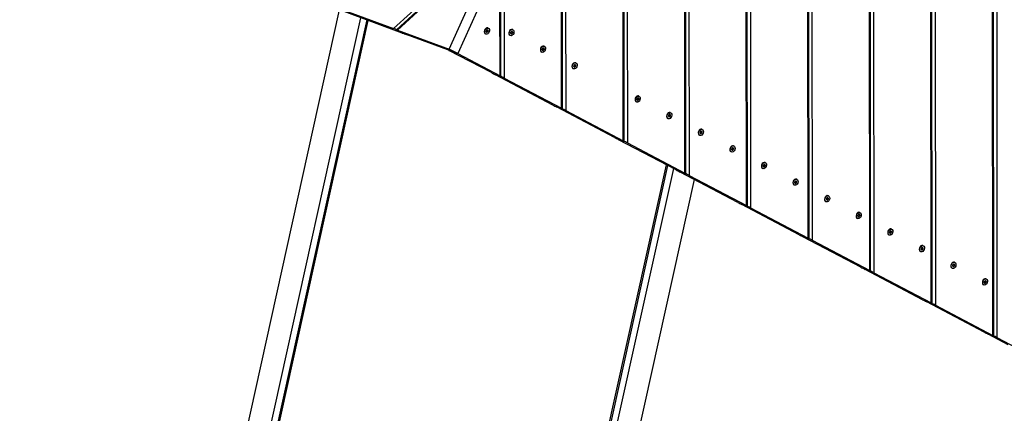
# Model space of a CAD drawing. Units: millimetres. Extents: x -15676 to 16443, y -7971 to 5917.
# Drawn here: x -9474 to -8012, y -4146 to -3561 of the extents above; entities that cross this region are included whole.
import ezdxf

# ---------------------------------------------------------------- set-up
doc = ezdxf.new("R2010")
doc.units = ezdxf.units.MM
doc.header["$LTSCALE"] = 150
doc.layers.add('SW_Toestellen', color=2, linetype='Continuous')

msp = doc.modelspace()

# ---------------------------------------------------------------- linework, layer by layer
at = {"layer": 'SW_Toestellen'}
for p, q in [((-8025.2, -1837.3), (-8023.3, -4033.4)), ((-8029.4, -4030.2), (-8031.3, -1850.8)), ((-8028, -4031.1), (-8029.9, -1847.6)), ((-8116.5, -2039.9), (-8114.8, -3985.2)), ((-8120.9, -3982), (-8122.6, -2053.4)), ((-8119.4, -3982.8), (-8121.2, -2050.3)), ((-8207.7, -2242.6), (-8206.2, -3937)), ((-8212.3, -3933.8), (-8213.8, -2256.1)), ((-8210.9, -3934.6), (-8212.4, -2253)), ((-8302.4, -3886.4), (-8303.7, -2455.7)), ((-8299, -2445.3), (-8297.7, -3888.8)), ((-8303.8, -3885.6), (-8305.1, -2458.8)), ((-8393.9, -3838.2), (-8394.9, -2658.3)), ((-8390.2, -2648), (-8389.2, -3840.6)), ((-8395.3, -3837.4), (-8396.3, -2661.5)), ((-8481.5, -2850.6), (-8480.6, -3792.4)), ((-8486.7, -3789.1), (-8487.6, -2864.1)), ((-8485.3, -3790), (-8486.2, -2861)), ((-8572.7, -3053.3), (-8572.1, -3744.2)), ((-8578.2, -3740.9), (-8578.8, -3066.8)), ((-8576.8, -3741.8), (-8577.4, -3063.7)), ((-8664, -3256), (-8663.6, -3696)), ((-8669.7, -3692.7), (-8670.1, -3269.5)), ((-8668.3, -3693.6), (-8668.7, -3266.4)), ((-8919.4, -3574.1), (-8755.3, -3423.4)), ((-8914.7, -3576), (-8758.3, -3432.4)), ((-8913.2, -3576.4), (-8761.3, -3436.9)), ((-8836.9, -3604.7), (-8761.3, -3436.9)), ((-8748.5, -3443.7), (-8824, -3611.4)), ((-8755.2, -3458.7), (-8755.1, -3647.8)), ((-8761.3, -3472.2), (-8824, -3611.4)), ((-8761.2, -3644.5), (-8761.3, -3472.2)), ((-8759.8, -3645.4), (-8759.9, -3469)), ((-9474.4, -5696.4), (-8999.6, -3546.4)), ((-9005.5, -3542.2), (-8919.4, -3574.1)), ((-8906.5, -3580.9), (-8992.7, -3549)), ((-9441.5, -5703.7), (-8967.7, -3558.2)), ((-8959.1, -3561.4), (-9345.2, -5309.6)), ((-8957.3, -3562.1), (-9343.1, -5309.1)), ((-8913.7, -3576.6), (-8906, -3580.7)), ((-8906, -3580.7), (-8913.7, -3576.6)), ((-8913.2, -3576.4), (-8836.9, -3604.7)), ((-8905.1, -3581.3), (-8905, -3581.2)), ((-8780.2, -3579.7), (-8780.8, -3579.5)), ((-8780.2, -3576.1), (-8780, -3576.2)), ((-8780, -3578.8), (-8779.4, -3579)), ((-8779.3, -3576.6), (-8779.9, -3576.3)), ((-8779.7, -3576.9), (-8779, -3577.2)), ((-8779.1, -3578.3), (-8779.7, -3578)), ((-8778.8, -3573.6), (-8779.2, -3573.4)), ((-8743.8, -3582), (-8744.5, -3581.7)), ((-8743.9, -3578.4), (-8743.7, -3578.4)), ((-8743.7, -3581), (-8743.1, -3581.3)), ((-8743, -3578.8), (-8743.6, -3578.6)), ((-8742.7, -3580.5), (-8743.4, -3580.3)), ((-8743.3, -3579.2), (-8742.7, -3579.4)), ((-8742.4, -3575.8), (-8742.9, -3575.6)), ((-8824, -3611.4), (-8900.4, -3583.1)), ((-8782.1, -3582.5), (-8782.5, -3582.3)), ((-8745.7, -3584.7), (-8746.2, -3584.5)), ((-8837, -3606.6), (-8824, -3611.4)), ((-8774.1, -3639.7), (-8837, -3606.6)), ((-8824, -3611.4), (-8836.9, -3604.7)), ((-8698.8, -3609.4), (-8699.3, -3609.2)), ((-8697, -3606.7), (-8697.6, -3606.4)), ((-8697, -3603.1), (-8696.8, -3603.1)), ((-8696.8, -3605.7), (-8696.2, -3606)), ((-8696.1, -3603.5), (-8696.7, -3603.3)), ((-8696.5, -3603.9), (-8695.8, -3604.1)), ((-8695.8, -3605.2), (-8696.5, -3605)), ((-8695.5, -3600.5), (-8696, -3600.3)), ((-8824, -3611.4), (-8761.2, -3644.5)), ((-8648.7, -3625.2), (-8649.2, -3625)), ((-8652, -3634.1), (-8652.5, -3633.9)), ((-8650.1, -3631.4), (-8650.7, -3631.1)), ((-8650.1, -3627.8), (-8649.9, -3627.8)), ((-8649.2, -3628.2), (-8649.9, -3628)), ((-8649.9, -3630.4), (-8649.3, -3630.7)), ((-8649.6, -3628.6), (-8648.9, -3628.8)), ((-8649, -3629.9), (-8649.6, -3629.7)), ((-8769.4, -3642.1), (-8769.4, -3641.9)), ((-8768.5, -3642.3), (-8760.7, -3645.2)), ((-8760.7, -3645.2), (-8768.5, -3642.3)), ((-8682.6, -3687.9), (-8768, -3643)), ((-8755.1, -3647.8), (-8669.7, -3692.7)), ((-8558.2, -3683.5), (-8558.7, -3683.4)), ((-8556.3, -3680.8), (-8557, -3680.5)), ((-8556.3, -3677.2), (-8556.2, -3677.2)), ((-8556.2, -3679.8), (-8555.5, -3680.1)), ((-8555.4, -3677.6), (-8556.1, -3677.4)), ((-8555.2, -3679.3), (-8555.9, -3679.1)), ((-8555.8, -3678), (-8555.2, -3678.2)), ((-8554.9, -3674.6), (-8555.4, -3674.4)), ((-8678, -3690.3), (-8678, -3690.1)), ((-8677, -3690.5), (-8669.2, -3693.4)), ((-8669.2, -3693.4), (-8677, -3690.5)), ((-8591.2, -3736.1), (-8676.5, -3691.2)), ((-8663.6, -3696), (-8578.2, -3740.9)), ((-8511.3, -3708.2), (-8511.8, -3708.1)), ((-8509.4, -3705.5), (-8510.1, -3705.3)), ((-8509.5, -3701.9), (-8509.3, -3702)), ((-8509.3, -3704.5), (-8508.7, -3704.8)), ((-8508.6, -3702.3), (-8509.2, -3702.1)), ((-8508.3, -3704.1), (-8509, -3703.8)), ((-8508.9, -3702.7), (-8508.3, -3702.9)), ((-8508, -3699.3), (-8508.5, -3699.2)), ((-8462.6, -3726.6), (-8462.4, -3726.7)), ((-8461.7, -3727), (-8462.3, -3726.8)), ((-8462.1, -3727.4), (-8461.4, -3727.6)), ((-8461.1, -3724), (-8461.6, -3723.9)), ((-8586.5, -3738.5), (-8586.5, -3738.3)), ((-8585.5, -3738.7), (-8577.8, -3741.6)), ((-8577.8, -3741.6), (-8585.5, -3738.7)), ((-8499.7, -3784.4), (-8585.1, -3739.4)), ((-8464.4, -3732.9), (-8464.9, -3732.8)), ((-8462.6, -3730.2), (-8463.2, -3730)), ((-8462.4, -3729.2), (-8461.8, -3729.5)), ((-8461.4, -3728.8), (-8462.1, -3728.5)), ((-8572.1, -3744.2), (-8486.7, -3789.1)), ((-8415.7, -3754.9), (-8416.3, -3754.7)), ((-8415.7, -3751.3), (-8415.5, -3751.4)), ((-8414.8, -3751.8), (-8415.5, -3751.5)), ((-8415.5, -3753.9), (-8414.9, -3754.2)), ((-8415.2, -3752.1), (-8414.5, -3752.4)), ((-8414.6, -3753.5), (-8415.2, -3753.2)), ((-8414.3, -3748.7), (-8414.8, -3748.6)), ((-8417.6, -3757.7), (-8418, -3757.5)), ((-8503.8, -3782.2), (-8952.1, -5811.8)), ((-8875.2, -5412.4), (-8514, -3776.8)), ((-8873.5, -5413.8), (-8512.2, -3777.8)), ((-8495, -3786.7), (-8495, -3786.5)), ((-8370.7, -3782.4), (-8371.2, -3782.2)), ((-8368.8, -3779.6), (-8369.4, -3779.4)), ((-8368.8, -3776), (-8368.7, -3776.1)), ((-8368.7, -3778.6), (-8368, -3778.9)), ((-8367.9, -3776.5), (-8368.6, -3776.2)), ((-8368.3, -3776.8), (-8367.6, -3777.1)), ((-8367.7, -3778.2), (-8368.3, -3777.9)), ((-8367.4, -3773.4), (-8367.9, -3773.3)), ((-8472.9, -3798.5), (-8919.2, -5819.1)), ((-8494.1, -3786.9), (-8486.3, -3789.8)), ((-8486.3, -3789.8), (-8494.1, -3786.9)), ((-8408.2, -3832.6), (-8493.6, -3787.6)), ((-8480.6, -3792.4), (-8395.3, -3837.4)), ((-8321.9, -3800.7), (-8321.8, -3800.8)), ((-8321, -3801.2), (-8321.7, -3800.9)), ((-8320.5, -3798.2), (-8321, -3798)), ((-8323.8, -3807.1), (-8324.3, -3806.9)), ((-8321.9, -3804.3), (-8322.6, -3804.1)), ((-8321.8, -3803.4), (-8321.1, -3803.6)), ((-8320.8, -3802.9), (-8321.5, -3802.6)), ((-8321.4, -3801.5), (-8320.8, -3801.8)), ((-8275, -3829), (-8275.7, -3828.8)), ((-8275.1, -3825.4), (-8274.9, -3825.5)), ((-8274.9, -3828.1), (-8274.2, -3828.3)), ((-8274.2, -3825.9), (-8274.8, -3825.6)), ((-8273.9, -3827.6), (-8274.6, -3827.3)), ((-8274.5, -3826.2), (-8273.9, -3826.5)), ((-8273.6, -3822.9), (-8274.1, -3822.7)), ((-8403.5, -3834.9), (-8403.5, -3834.7)), ((-8402.6, -3835.1), (-8394.8, -3838)), ((-8394.8, -3838), (-8402.6, -3835.1)), ((-8316.8, -3880.8), (-8402.1, -3835.8)), ((-8389.2, -3840.6), (-8303.8, -3885.6)), ((-8276.9, -3831.8), (-8277.4, -3831.6)), ((-8230, -3856.5), (-8230.5, -3856.3)), ((-8228.2, -3853.7), (-8228.8, -3853.5)), ((-8228.2, -3850.1), (-8228, -3850.2)), ((-8228, -3852.8), (-8227.4, -3853)), ((-8227.3, -3850.6), (-8227.9, -3850.3)), ((-8227.7, -3850.9), (-8227, -3851.2)), ((-8227, -3852.3), (-8227.7, -3852)), ((-8226.7, -3847.6), (-8227.2, -3847.4)), ((-8179.9, -3872.3), (-8180.3, -3872.1)), ((-8312.1, -3883.1), (-8312.1, -3882.9)), ((-8311.1, -3883.3), (-8303.3, -3886.2)), ((-8303.3, -3886.2), (-8311.1, -3883.3)), ((-8225.3, -3929), (-8310.7, -3884)), ((-8297.7, -3888.8), (-8212.3, -3933.8)), ((-8183.2, -3881.2), (-8183.6, -3881)), ((-8181.3, -3878.4), (-8181.9, -3878.2)), ((-8181.3, -3874.8), (-8181.1, -3874.9)), ((-8180.4, -3875.3), (-8181.1, -3875)), ((-8181.1, -3877.5), (-8180.5, -3877.7)), ((-8180.8, -3875.6), (-8180.1, -3875.9)), ((-8180.2, -3877), (-8180.8, -3876.7)), ((-8134.4, -3903.1), (-8135, -3902.9)), ((-8134.4, -3899.5), (-8134.3, -3899.6)), ((-8134.3, -3902.2), (-8133.6, -3902.4)), ((-8133.5, -3900), (-8134.2, -3899.7)), ((-8133.9, -3900.3), (-8133.2, -3900.6)), ((-8133.3, -3901.7), (-8133.9, -3901.4)), ((-8133, -3897), (-8133.5, -3896.8)), ((-8136.3, -3905.9), (-8136.8, -3905.7)), ((-8220.6, -3931.3), (-8220.6, -3931.2)), ((-8219.6, -3931.5), (-8211.9, -3934.4)), ((-8211.9, -3934.4), (-8219.6, -3931.5)), ((-8133.8, -3977.2), (-8219.2, -3932.2)), ((-8089.4, -3930.6), (-8089.9, -3930.4)), ((-8087.5, -3927.8), (-8088.2, -3927.6)), ((-8087.5, -3924.2), (-8087.4, -3924.3)), ((-8087.4, -3926.9), (-8086.7, -3927.1)), ((-8086.6, -3924.7), (-8087.3, -3924.4)), ((-8087, -3925), (-8086.4, -3925.3)), ((-8086.4, -3926.4), (-8087, -3926.1)), ((-8086.1, -3921.7), (-8086.6, -3921.5)), ((-8206.2, -3937), (-8120.9, -3982)), ((-8039.2, -3946.4), (-8039.7, -3946.2)), ((-8042.5, -3955.3), (-8043, -3955.1)), ((-8040.6, -3952.5), (-8041.3, -3952.3)), ((-8040.7, -3948.9), (-8040.5, -3949)), ((-8040.5, -3951.6), (-8039.8, -3951.8)), ((-8039.8, -3949.4), (-8040.4, -3949.1)), ((-8039.5, -3951.1), (-8040.2, -3950.9)), ((-8040.1, -3949.7), (-8039.5, -3950)), ((-8129.1, -3979.5), (-8129.1, -3979.4)), ((-8128.2, -3979.7), (-8120.4, -3982.6)), ((-8120.4, -3982.6), (-8128.2, -3979.7)), ((-8042.3, -4025.4), (-8127.7, -3980.4)), ((-8114.8, -3985.2), (-8029.4, -4030.2)), ((-8037.6, -4027.7), (-8037.6, -4027.6)), ((-8036.7, -4027.9), (-8028.9, -4030.8)), ((-8028.9, -4030.8), (-8036.7, -4027.9)), ((-8006.5, -4044.3), (-8036.2, -4028.6)), ((-8023.3, -4033.4), (-7993.5, -4049.1))]:
    msp.add_line(p, q, dxfattribs=at)
for centre, major_axis, ratio, start_param, end_param in [((-8916.8, -3575.5), (4.01, -1.75), 0.06479, 0.724055, 2.294851), ((-8910.7, -3577.7), (-4.01, 1.75), 0.06479, 5.436444, 7.00724), ((-8909.1, -3579.5), (4.01, -1.75), 0.06479, 5.436444, 7.00724), ((-8902.9, -3581.8), (-4.01, 1.75), 0.06479, 0.724055, 2.294851), ((-8780.9, -3577.8), (-1.65, -4.45), 0.722972, 3.141593, 6.283185), ((-8781.2, -3577.6), (-0.247, -0.668), 0.722972, 4.023609, 5.212152), ((-8788, -3579.6), (2.85, 7.69), 0.722972, 5.070806, 5.212152), ((-8781.3, -3578.8), (-0.247, -0.668), 0.722972, 5.070806, 6.25935), ((-8784.5, -3587.1), (2.85, 7.69), 0.722972, 6.118004, 6.25935), ((-8783.9, -3570.5), (2.85, 7.69), 0.722972, 4.023609, 4.164955), ((-8781.1, -3579), (0.247, 0.668), 0.722972, 3.616125, 4.164955), ((-8777.5, -3585.2), (2.85, 7.69), 0.722972, 0.882016, 1.023362), ((-8780.4, -3579.2), (-0.247, -0.668), 0.722972, 6.118004, 7.306548), ((-8780.4, -3576.8), (0.247, 0.668), 0.722972, 6.118004, 7.306548), ((-8777, -3568.7), (-2.85, -7.69), 0.722972, 6.181147, 6.25935), ((-8776.9, -3585.5), (-2.85, -7.69), 0.722972, 4.023609, 4.164955), ((-8776.3, -3568.9), (-2.85, -7.69), 0.722972, 6.118004, 6.25935), ((-8780.2, -3578.2), (0.247, 0.668), 0.722972, 4.023609, 5.212152), ((-8780.2, -3577), (0.247, 0.668), 0.722972, 5.070806, 6.25935), ((-8773.5, -3576.2), (2.85, 7.69), 0.722972, 1.929214, 2.07056), ((-8779.6, -3578.4), (0.247, 0.668), 0.722972, 4.023609, 5.212152), ((-8779.6, -3577.2), (0.247, 0.668), 0.722972, 5.070806, 6.25935), ((-8772.8, -3576.4), (-2.85, -7.69), 0.722972, 5.070806, 5.212152), ((-8744.6, -3580.1), (-1.65, -4.45), 0.722972, 3.141593, 6.283185), ((-8751.7, -3581.9), (2.85, 7.69), 0.722972, 5.070806, 5.212152), ((-8744.9, -3581), (-0.247, -0.668), 0.722972, 5.070806, 6.25935), ((-8744.9, -3579.8), (-0.247, -0.668), 0.722972, 4.023609, 5.212152), ((-8748.2, -3589.3), (2.85, 7.69), 0.722972, 6.118004, 6.25935), ((-8747.6, -3572.8), (2.85, 7.69), 0.722972, 4.023609, 4.164955), ((-8744.8, -3581.2), (0.247, 0.668), 0.722972, 3.616125, 4.164955), ((-8741.2, -3587.5), (2.85, 7.69), 0.722972, 0.882016, 1.023362), ((-8744, -3579.1), (0.247, 0.668), 0.722972, 6.118004, 7.306548), ((-8740.6, -3570.9), (-2.85, -7.69), 0.722972, 6.181147, 6.25935), ((-8740.6, -3587.7), (-2.85, -7.69), 0.722972, 4.023609, 4.164955), ((-8740, -3571.2), (-2.85, -7.69), 0.722972, 6.118004, 6.25935), ((-8743.9, -3580.5), (0.247, 0.668), 0.722972, 4.023609, 5.212152), ((-8743.9, -3579.2), (0.247, 0.668), 0.722972, 5.070806, 6.25935), ((-8737.1, -3578.4), (2.85, 7.69), 0.722972, 1.929214, 2.07056), ((-8743.3, -3580.7), (0.247, 0.668), 0.722972, 4.023609, 5.212152), ((-8743.2, -3579.5), (0.247, 0.668), 0.722972, 5.070806, 6.25935), ((-8736.5, -3578.7), (-2.85, -7.69), 0.722972, 5.070806, 5.212152), ((-8744.1, -3581.5), (-0.247, -0.668), 0.722972, 6.118004, 7.306548), ((-8697.7, -3604.8), (-1.65, -4.45), 0.722972, 3.141593, 6.283185), ((-8698, -3604.5), (-0.247, -0.668), 0.722972, 4.023609, 5.212152), ((-8704.8, -3606.6), (2.85, 7.69), 0.722972, 5.070806, 5.212152), ((-8698, -3605.7), (-0.247, -0.668), 0.722972, 5.070806, 6.25935), ((-8701.3, -3614.1), (2.85, 7.69), 0.722972, 6.118004, 6.25935), ((-8700.7, -3597.5), (2.85, 7.69), 0.722972, 4.023609, 4.164955), ((-8697.9, -3605.9), (0.247, 0.668), 0.722972, 3.616125, 4.164955), ((-8694.3, -3612.2), (2.85, 7.69), 0.722972, 0.882016, 1.023362), ((-8697.2, -3606.2), (-0.247, -0.668), 0.722972, 6.118004, 7.306548), ((-8697.2, -3603.8), (0.247, 0.668), 0.722972, 6.118004, 7.306548), ((-8693.8, -3595.6), (-2.85, -7.69), 0.722972, 6.181147, 6.25935), ((-8693.7, -3612.4), (-2.85, -7.69), 0.722972, 4.023609, 4.164955), ((-8693.1, -3595.9), (-2.85, -7.69), 0.722972, 6.118004, 6.25935), ((-8697, -3605.2), (0.247, 0.668), 0.722972, 4.023609, 5.212152), ((-8697, -3604), (0.247, 0.668), 0.722972, 5.070806, 6.25935), ((-8690.2, -3603.1), (2.85, 7.69), 0.722972, 1.929214, 2.07056), ((-8696.4, -3605.4), (0.247, 0.668), 0.722972, 4.023609, 5.212152), ((-8696.3, -3604.2), (0.247, 0.668), 0.722972, 5.070806, 6.25935), ((-8689.6, -3603.4), (-2.85, -7.69), 0.722972, 5.070806, 5.212152), ((-8650.8, -3629.5), (-1.65, -4.45), 0.722972, 3.141593, 6.283185), ((-8771.5, -3640.7), (-4, 1.85), 0.063704, 0.895854, 2.466651), ((-8651.1, -3629.2), (-0.247, -0.668), 0.722972, 4.023609, 5.212152), ((-8657.9, -3631.3), (2.85, 7.69), 0.722972, 5.070806, 5.212152), ((-8651.2, -3630.5), (-0.247, -0.668), 0.722972, 5.070806, 6.25935), ((-8654.4, -3638.8), (2.85, 7.69), 0.722972, 6.118004, 6.25935), ((-8653.8, -3622.2), (2.85, 7.69), 0.722972, 4.023609, 4.164955), ((-8651, -3630.6), (0.247, 0.668), 0.722972, 3.616125, 4.164955), ((-8647.5, -3636.9), (2.85, 7.69), 0.722972, 0.882016, 1.023362), ((-8650.4, -3630.9), (-0.247, -0.668), 0.722972, 6.118004, 7.306548), ((-8650.3, -3628.5), (0.247, 0.668), 0.722972, 6.118004, 7.306548), ((-8646.9, -3620.4), (-2.85, -7.69), 0.722972, 6.181147, 6.25935), ((-8646.8, -3637.1), (-2.85, -7.69), 0.722972, 4.023609, 4.164955), ((-8646.2, -3620.6), (-2.85, -7.69), 0.722972, 6.118004, 6.25935), ((-8650.1, -3628.7), (0.247, 0.668), 0.722972, 5.070806, 6.25935), ((-8650.2, -3629.9), (0.247, 0.668), 0.722972, 4.023609, 5.212152), ((-8643.4, -3627.8), (2.85, 7.69), 0.722972, 1.929214, 2.07056), ((-8649.5, -3630.1), (0.247, 0.668), 0.722972, 4.023609, 5.212152), ((-8649.5, -3628.9), (0.247, 0.668), 0.722972, 5.070806, 6.25935), ((-8642.7, -3628.1), (-2.85, -7.69), 0.722972, 5.070806, 5.212152), ((-8765.4, -3643.9), (4, -1.85), 0.063704, 2.466651, 4.037447), ((-8763.8, -3643.6), (-4, 1.85), 0.063704, 2.466651, 4.037447), ((-8757.7, -3646.8), (4, -1.85), 0.063704, 0.895854, 2.466651), ((-8557, -3678.9), (-1.65, -4.45), 0.722972, 3.141593, 6.283185), ((-8557.4, -3679.9), (-0.247, -0.668), 0.722972, 5.070806, 6.25935), ((-8557.4, -3678.7), (-0.247, -0.668), 0.722972, 4.023609, 5.212152), ((-8564.2, -3680.7), (2.85, 7.69), 0.722972, 5.070806, 5.212152), ((-8560.6, -3688.2), (2.85, 7.69), 0.722972, 6.118004, 6.25935), ((-8560.1, -3671.6), (2.85, 7.69), 0.722972, 4.023609, 4.164955), ((-8557.2, -3680), (0.247, 0.668), 0.722972, 3.616125, 4.164955), ((-8553.7, -3686.3), (2.85, 7.69), 0.722972, 0.882016, 1.023362), ((-8556.6, -3680.3), (-0.247, -0.668), 0.722972, 6.118004, 7.306548), ((-8556.5, -3677.9), (0.247, 0.668), 0.722972, 6.118004, 7.306548), ((-8553.1, -3669.8), (-2.85, -7.69), 0.722972, 6.181147, 6.25935), ((-8553, -3686.6), (-2.85, -7.69), 0.722972, 4.023609, 4.164955), ((-8552.5, -3670), (-2.85, -7.69), 0.722972, 6.118004, 6.25935), ((-8556.4, -3679.3), (0.247, 0.668), 0.722972, 4.023609, 5.212152), ((-8556.4, -3678.1), (0.247, 0.668), 0.722972, 5.070806, 6.25935), ((-8549.6, -3677.2), (2.85, 7.69), 0.722972, 1.929214, 2.07056), ((-8555.7, -3679.5), (0.247, 0.668), 0.722972, 4.023609, 5.212152), ((-8555.7, -3678.3), (0.247, 0.668), 0.722972, 5.070806, 6.25935), ((-8549, -3677.5), (-2.85, -7.69), 0.722972, 5.070806, 5.212152), ((-8680.1, -3688.9), (-4, 1.85), 0.063704, 0.895854, 2.466651), ((-8674, -3692.1), (4, -1.85), 0.063704, 2.466651, 4.037447), ((-8672.3, -3691.8), (-4, 1.85), 0.063704, 2.466651, 4.037447), ((-8666.2, -3695), (4, -1.85), 0.063704, 0.895854, 2.466651), ((-8510.2, -3703.6), (-1.65, -4.45), 0.722972, 3.141593, 6.283185), ((-8517.3, -3705.4), (2.85, 7.69), 0.722972, 5.070806, 5.212152), ((-8510.5, -3704.6), (-0.247, -0.668), 0.722972, 5.070806, 6.25935), ((-8510.5, -3703.4), (-0.247, -0.668), 0.722972, 4.023609, 5.212152), ((-8513.8, -3712.9), (2.85, 7.69), 0.722972, 6.118004, 6.25935), ((-8513.2, -3696.3), (2.85, 7.69), 0.722972, 4.023609, 4.164955), ((-8510.4, -3704.8), (0.247, 0.668), 0.722972, 3.616125, 4.164955), ((-8506.8, -3711), (2.85, 7.69), 0.722972, 0.882016, 1.023362), ((-8509.7, -3705), (-0.247, -0.668), 0.722972, 6.118004, 7.306548), ((-8509.6, -3702.6), (0.247, 0.668), 0.722972, 6.118004, 7.306548), ((-8506.2, -3694.5), (-2.85, -7.69), 0.722972, 6.181147, 6.25935), ((-8506.2, -3711.3), (-2.85, -7.69), 0.722972, 4.023609, 4.164955), ((-8505.6, -3694.7), (-2.85, -7.69), 0.722972, 6.118004, 6.25935), ((-8509.5, -3704), (0.247, 0.668), 0.722972, 4.023609, 5.212152), ((-8509.5, -3702.8), (0.247, 0.668), 0.722972, 5.070806, 6.25935), ((-8502.7, -3701.9), (2.85, 7.69), 0.722972, 1.929214, 2.07056), ((-8508.9, -3704.2), (0.247, 0.668), 0.722972, 4.023609, 5.212152), ((-8508.8, -3703), (0.247, 0.668), 0.722972, 5.070806, 6.25935), ((-8502.1, -3702.2), (-2.85, -7.69), 0.722972, 5.070806, 5.212152), ((-8463.3, -3728.3), (-1.65, -4.45), 0.722972, 3.141593, 6.283185), ((-8463.6, -3728.1), (-0.247, -0.668), 0.722972, 4.023609, 5.212152), ((-8466.3, -3721), (2.85, 7.69), 0.722972, 4.023609, 4.164955), ((-8462.8, -3727.3), (0.247, 0.668), 0.722972, 6.118004, 7.306548), ((-8459.4, -3719.2), (-2.85, -7.69), 0.722972, 6.181147, 6.25935), ((-8458.7, -3719.4), (-2.85, -7.69), 0.722972, 6.118004, 6.25935), ((-8462.6, -3727.5), (0.247, 0.668), 0.722972, 5.070806, 6.25935), ((-8455.8, -3726.6), (2.85, 7.69), 0.722972, 1.929214, 2.07056), ((-8461.9, -3727.7), (0.247, 0.668), 0.722972, 5.070806, 6.25935), ((-8455.2, -3726.9), (-2.85, -7.69), 0.722972, 5.070806, 5.212152), ((-8588.6, -3737.1), (-4, 1.85), 0.063704, 0.895854, 2.466651), ((-8582.5, -3740.3), (4, -1.85), 0.063704, 2.466651, 4.037447), ((-8580.8, -3740), (-4, 1.85), 0.063704, 2.466651, 4.037447), ((-8574.7, -3743.2), (4, -1.85), 0.063704, 0.895854, 2.466651), ((-8470.4, -3730.1), (2.85, 7.69), 0.722972, 5.070806, 5.212152), ((-8463.6, -3729.3), (-0.247, -0.668), 0.722972, 5.070806, 6.25935), ((-8466.9, -3737.6), (2.85, 7.69), 0.722972, 6.118004, 6.25935), ((-8463.5, -3729.5), (0.247, 0.668), 0.722972, 3.616125, 4.164955), ((-8459.9, -3735.7), (2.85, 7.69), 0.722972, 0.882016, 1.023362), ((-8462.8, -3729.7), (-0.247, -0.668), 0.722972, 6.118004, 7.306548), ((-8459.3, -3736), (-2.85, -7.69), 0.722972, 4.023609, 4.164955), ((-8462.6, -3728.7), (0.247, 0.668), 0.722972, 4.023609, 5.212152), ((-8462, -3728.9), (0.247, 0.668), 0.722972, 4.023609, 5.212152), ((-8416.4, -3753), (-1.65, -4.45), 0.722972, 3.141593, 6.283185), ((-8416.7, -3752.8), (-0.247, -0.668), 0.722972, 4.023609, 5.212152), ((-8423.5, -3754.8), (2.85, 7.69), 0.722972, 5.070806, 5.212152), ((-8416.8, -3754), (-0.247, -0.668), 0.722972, 5.070806, 6.25935), ((-8420, -3762.3), (2.85, 7.69), 0.722972, 6.118004, 6.25935), ((-8419.4, -3745.7), (2.85, 7.69), 0.722972, 4.023609, 4.164955), ((-8416.6, -3754.2), (0.247, 0.668), 0.722972, 3.616125, 4.164955), ((-8413.1, -3760.4), (2.85, 7.69), 0.722972, 0.882016, 1.023362), ((-8416, -3754.4), (-0.247, -0.668), 0.722972, 6.118004, 7.306548), ((-8415.9, -3752), (0.247, 0.668), 0.722972, 6.118004, 7.306548), ((-8412.5, -3743.9), (-2.85, -7.69), 0.722972, 6.181147, 6.25935), ((-8412.4, -3760.7), (-2.85, -7.69), 0.722972, 4.023609, 4.164955), ((-8411.8, -3744.1), (-2.85, -7.69), 0.722972, 6.118004, 6.25935), ((-8415.7, -3752.2), (0.247, 0.668), 0.722972, 5.070806, 6.25935), ((-8415.8, -3753.4), (0.247, 0.668), 0.722972, 4.023609, 5.212152), ((-8409, -3751.3), (2.85, 7.69), 0.722972, 1.929214, 2.07056), ((-8415.1, -3753.6), (0.247, 0.668), 0.722972, 4.023609, 5.212152), ((-8415.1, -3752.4), (0.247, 0.668), 0.722972, 5.070806, 6.25935), ((-8408.3, -3751.6), (-2.85, -7.69), 0.722972, 5.070806, 5.212152), ((-8497.1, -3785.3), (-4, 1.85), 0.063704, 0.895854, 2.466651), ((-8491, -3788.5), (4, -1.85), 0.063704, 2.466651, 4.037447), ((-8369.5, -3777.7), (-1.65, -4.45), 0.722972, 3.141593, 6.283185), ((-8369.8, -3777.5), (-0.247, -0.668), 0.722972, 4.023609, 5.212152), ((-8376.6, -3779.5), (2.85, 7.69), 0.722972, 5.070806, 5.212152), ((-8369.9, -3778.7), (-0.247, -0.668), 0.722972, 5.070806, 6.25935), ((-8372.5, -3770.4), (2.85, 7.69), 0.722972, 4.023609, 4.164955), ((-8373.1, -3787), (2.85, 7.69), 0.722972, 6.118004, 6.25935), ((-8369.7, -3778.9), (0.247, 0.668), 0.722972, 3.616125, 4.164955), ((-8366.2, -3785.1), (2.85, 7.69), 0.722972, 0.882016, 1.023362), ((-8369.1, -3779.1), (-0.247, -0.668), 0.722972, 6.118004, 7.306548), ((-8369, -3776.7), (0.247, 0.668), 0.722972, 6.118004, 7.306548), ((-8365.6, -3768.6), (-2.85, -7.69), 0.722972, 6.181147, 6.25935), ((-8365.5, -3785.4), (-2.85, -7.69), 0.722972, 4.023609, 4.164955), ((-8364.9, -3768.8), (-2.85, -7.69), 0.722972, 6.118004, 6.25935), ((-8368.9, -3778.1), (0.247, 0.668), 0.722972, 4.023609, 5.212152), ((-8368.8, -3776.9), (0.247, 0.668), 0.722972, 5.070806, 6.25935), ((-8362.1, -3776), (2.85, 7.69), 0.722972, 1.929214, 2.07056), ((-8368.2, -3778.3), (0.247, 0.668), 0.722972, 4.023609, 5.212152), ((-8368.2, -3777.1), (0.247, 0.668), 0.722972, 5.070806, 6.25935), ((-8361.4, -3776.3), (-2.85, -7.69), 0.722972, 5.070806, 5.212152), ((-8489.3, -3788.2), (-4, 1.85), 0.063704, 2.466651, 4.037447), ((-8483.2, -3791.4), (4, -1.85), 0.063704, 0.895854, 2.466651), ((-8322.6, -3802.4), (-1.65, -4.45), 0.722972, 3.141593, 6.283185), ((-8325.7, -3795.1), (2.85, 7.69), 0.722972, 4.023609, 4.164955), ((-8322.1, -3801.4), (0.247, 0.668), 0.722972, 6.118004, 7.306548), ((-8318.7, -3793.3), (-2.85, -7.69), 0.722972, 6.181147, 6.25935), ((-8318.1, -3793.5), (-2.85, -7.69), 0.722972, 6.118004, 6.25935), ((-8322, -3801.6), (0.247, 0.668), 0.722972, 5.070806, 6.25935), ((-8321.3, -3801.8), (0.247, 0.668), 0.722972, 5.070806, 6.25935), ((-8323, -3803.4), (-0.247, -0.668), 0.722972, 5.070806, 6.25935), ((-8323, -3802.2), (-0.247, -0.668), 0.722972, 4.023609, 5.212152), ((-8329.7, -3804.2), (2.85, 7.69), 0.722972, 5.070806, 5.212152), ((-8326.2, -3811.7), (2.85, 7.69), 0.722972, 6.118004, 6.25935), ((-8322.8, -3803.6), (0.247, 0.668), 0.722972, 3.616125, 4.164955), ((-8319.3, -3809.8), (2.85, 7.69), 0.722972, 0.882016, 1.023362), ((-8322.2, -3803.8), (-0.247, -0.668), 0.722972, 6.118004, 7.306548), ((-8318.6, -3810.1), (-2.85, -7.69), 0.722972, 4.023609, 4.164955), ((-8322, -3802.8), (0.247, 0.668), 0.722972, 4.023609, 5.212152), ((-8315.2, -3800.7), (2.85, 7.69), 0.722972, 1.929214, 2.07056), ((-8321.3, -3803), (0.247, 0.668), 0.722972, 4.023609, 5.212152), ((-8314.6, -3801), (-2.85, -7.69), 0.722972, 5.070806, 5.212152), ((-8275.8, -3827.1), (-1.65, -4.45), 0.722972, 3.141593, 6.283185), ((-8282.9, -3828.9), (2.85, 7.69), 0.722972, 5.070806, 5.212152), ((-8276.1, -3828.1), (-0.247, -0.668), 0.722972, 5.070806, 6.25935), ((-8276.1, -3826.9), (-0.247, -0.668), 0.722972, 4.023609, 5.212152), ((-8279.4, -3836.4), (2.85, 7.69), 0.722972, 6.118004, 6.25935), ((-8278.8, -3819.8), (2.85, 7.69), 0.722972, 4.023609, 4.164955), ((-8276, -3828.3), (0.247, 0.668), 0.722972, 3.616125, 4.164955), ((-8272.4, -3834.5), (2.85, 7.69), 0.722972, 0.882016, 1.023362), ((-8275.3, -3828.5), (-0.247, -0.668), 0.722972, 6.118004, 7.306548), ((-8275.2, -3826.1), (0.247, 0.668), 0.722972, 6.118004, 7.306548), ((-8271.8, -3818), (-2.85, -7.69), 0.722972, 6.181147, 6.25935), ((-8271.8, -3834.8), (-2.85, -7.69), 0.722972, 4.023609, 4.164955), ((-8271.2, -3818.2), (-2.85, -7.69), 0.722972, 6.118004, 6.25935), ((-8275.1, -3827.5), (0.247, 0.668), 0.722972, 4.023609, 5.212152), ((-8275.1, -3826.3), (0.247, 0.668), 0.722972, 5.070806, 6.25935), ((-8268.3, -3825.5), (2.85, 7.69), 0.722972, 1.929214, 2.07056), ((-8274.4, -3826.5), (0.247, 0.668), 0.722972, 5.070806, 6.25935), ((-8274.5, -3827.7), (0.247, 0.668), 0.722972, 4.023609, 5.212152), ((-8267.7, -3825.7), (-2.85, -7.69), 0.722972, 5.070806, 5.212152), ((-8405.6, -3833.5), (-4, 1.85), 0.063704, 0.895854, 2.466651), ((-8399.5, -3836.7), (4, -1.85), 0.063704, 2.466651, 4.037447), ((-8397.9, -3836.4), (-4, 1.85), 0.063704, 2.466651, 4.037447), ((-8391.8, -3839.6), (4, -1.85), 0.063704, 0.895854, 2.466651), ((-8228.9, -3851.8), (-1.65, -4.45), 0.722972, 3.141593, 6.283185), ((-8236, -3853.6), (2.85, 7.69), 0.722972, 5.070806, 5.212152), ((-8229.2, -3852.8), (-0.247, -0.668), 0.722972, 5.070806, 6.25935), ((-8229.2, -3851.6), (-0.247, -0.668), 0.722972, 4.023609, 5.212152), ((-8232.5, -3861.1), (2.85, 7.69), 0.722972, 6.118004, 6.25935), ((-8231.9, -3844.5), (2.85, 7.69), 0.722972, 4.023609, 4.164955), ((-8229.1, -3853), (0.247, 0.668), 0.722972, 3.616125, 4.164955), ((-8225.5, -3859.2), (2.85, 7.69), 0.722972, 0.882016, 1.023362), ((-8228.4, -3853.2), (-0.247, -0.668), 0.722972, 6.118004, 7.306548), ((-8228.4, -3850.8), (0.247, 0.668), 0.722972, 6.118004, 7.306548), ((-8225, -3842.7), (-2.85, -7.69), 0.722972, 6.181147, 6.25935), ((-8224.9, -3859.5), (-2.85, -7.69), 0.722972, 4.023609, 4.164955), ((-8224.3, -3842.9), (-2.85, -7.69), 0.722972, 6.118004, 6.25935), ((-8228.2, -3852.2), (0.247, 0.668), 0.722972, 4.023609, 5.212152), ((-8228.2, -3851), (0.247, 0.668), 0.722972, 5.070806, 6.25935), ((-8221.4, -3850.2), (2.85, 7.69), 0.722972, 1.929214, 2.07056), ((-8227.6, -3852.4), (0.247, 0.668), 0.722972, 4.023609, 5.212152), ((-8227.5, -3851.2), (0.247, 0.668), 0.722972, 5.070806, 6.25935), ((-8220.8, -3850.4), (-2.85, -7.69), 0.722972, 5.070806, 5.212152), ((-8182, -3876.5), (-1.65, -4.45), 0.722972, 3.141593, 6.283185), ((-8314.2, -3881.7), (-4, 1.85), 0.063704, 0.895854, 2.466651), ((-8308.1, -3884.9), (4, -1.85), 0.063704, 2.466651, 4.037447), ((-8306.4, -3884.6), (-4, 1.85), 0.063704, 2.466651, 4.037447), ((-8300.3, -3887.8), (4, -1.85), 0.063704, 0.895854, 2.466651), ((-8182.3, -3876.3), (-0.247, -0.668), 0.722972, 4.023609, 5.212152), ((-8189.1, -3878.3), (2.85, 7.69), 0.722972, 5.070806, 5.212152), ((-8182.4, -3877.5), (-0.247, -0.668), 0.722972, 5.070806, 6.25935), ((-8185.6, -3885.8), (2.85, 7.69), 0.722972, 6.118004, 6.25935), ((-8185, -3869.3), (2.85, 7.69), 0.722972, 4.023609, 4.164955), ((-8182.2, -3877.7), (0.247, 0.668), 0.722972, 3.616125, 4.164955), ((-8178.7, -3883.9), (2.85, 7.69), 0.722972, 0.882016, 1.023362), ((-8181.6, -3877.9), (-0.247, -0.668), 0.722972, 6.118004, 7.306548), ((-8181.5, -3875.5), (0.247, 0.668), 0.722972, 6.118004, 7.306548), ((-8178.1, -3867.4), (-2.85, -7.69), 0.722972, 6.181147, 6.25935), ((-8178, -3884.2), (-2.85, -7.69), 0.722972, 4.023609, 4.164955), ((-8177.4, -3867.6), (-2.85, -7.69), 0.722972, 6.118004, 6.25935), ((-8181.3, -3875.7), (0.247, 0.668), 0.722972, 5.070806, 6.25935), ((-8181.4, -3876.9), (0.247, 0.668), 0.722972, 4.023609, 5.212152), ((-8174.6, -3874.9), (2.85, 7.69), 0.722972, 1.929214, 2.07056), ((-8180.7, -3877.1), (0.247, 0.668), 0.722972, 4.023609, 5.212152), ((-8180.7, -3875.9), (0.247, 0.668), 0.722972, 5.070806, 6.25935), ((-8173.9, -3875.1), (-2.85, -7.69), 0.722972, 5.070806, 5.212152), ((-8135.1, -3901.2), (-1.65, -4.45), 0.722972, 3.141593, 6.283185), ((-8135.4, -3901), (-0.247, -0.668), 0.722972, 4.023609, 5.212152), ((-8142.2, -3903), (2.85, 7.69), 0.722972, 5.070806, 5.212152), ((-8135.5, -3902.2), (-0.247, -0.668), 0.722972, 5.070806, 6.25935), ((-8138.1, -3894), (2.85, 7.69), 0.722972, 4.023609, 4.164955), ((-8138.7, -3910.5), (2.85, 7.69), 0.722972, 6.118004, 6.25935), ((-8135.3, -3902.4), (0.247, 0.668), 0.722972, 3.616125, 4.164955), ((-8131.8, -3908.6), (2.85, 7.69), 0.722972, 0.882016, 1.023362), ((-8134.7, -3902.6), (-0.247, -0.668), 0.722972, 6.118004, 7.306548), ((-8134.6, -3900.2), (0.247, 0.668), 0.722972, 6.118004, 7.306548), ((-8131.2, -3892.1), (-2.85, -7.69), 0.722972, 6.181147, 6.25935), ((-8131.1, -3908.9), (-2.85, -7.69), 0.722972, 4.023609, 4.164955), ((-8130.5, -3892.3), (-2.85, -7.69), 0.722972, 6.118004, 6.25935), ((-8134.5, -3901.6), (0.247, 0.668), 0.722972, 4.023609, 5.212152), ((-8134.4, -3900.4), (0.247, 0.668), 0.722972, 5.070806, 6.25935), ((-8127.7, -3899.6), (2.85, 7.69), 0.722972, 1.929214, 2.07056), ((-8133.8, -3901.8), (0.247, 0.668), 0.722972, 4.023609, 5.212152), ((-8133.8, -3900.6), (0.247, 0.668), 0.722972, 5.070806, 6.25935), ((-8127, -3899.8), (-2.85, -7.69), 0.722972, 5.070806, 5.212152), ((-8222.7, -3929.9), (-4, 1.85), 0.063704, 0.895854, 2.466651), ((-8216.6, -3933.1), (4, -1.85), 0.063704, 2.466651, 4.037447), ((-8088.2, -3925.9), (-1.65, -4.45), 0.722972, 3.141593, 6.283185), ((-8088.6, -3926.9), (-0.247, -0.668), 0.722972, 5.070806, 6.25935), ((-8088.6, -3925.7), (-0.247, -0.668), 0.722972, 4.023609, 5.212152), ((-8095.3, -3927.7), (2.85, 7.69), 0.722972, 5.070806, 5.212152), ((-8091.8, -3935.2), (2.85, 7.69), 0.722972, 6.118004, 6.25935), ((-8091.3, -3918.7), (2.85, 7.69), 0.722972, 4.023609, 4.164955), ((-8088.4, -3927.1), (0.247, 0.668), 0.722972, 3.616125, 4.164955), ((-8084.9, -3933.4), (2.85, 7.69), 0.722972, 0.882016, 1.023362), ((-8087.8, -3927.3), (-0.247, -0.668), 0.722972, 6.118004, 7.306548), ((-8087.7, -3924.9), (0.247, 0.668), 0.722972, 6.118004, 7.306548), ((-8084.3, -3916.8), (-2.85, -7.69), 0.722972, 6.181147, 6.25935), ((-8084.2, -3933.6), (-2.85, -7.69), 0.722972, 4.023609, 4.164955), ((-8083.7, -3917), (-2.85, -7.69), 0.722972, 6.118004, 6.25935), ((-8087.6, -3926.3), (0.247, 0.668), 0.722972, 4.023609, 5.212152), ((-8087.5, -3925.1), (0.247, 0.668), 0.722972, 5.070806, 6.25935), ((-8080.8, -3924.3), (2.85, 7.69), 0.722972, 1.929214, 2.07056), ((-8086.9, -3926.6), (0.247, 0.668), 0.722972, 4.023609, 5.212152), ((-8086.9, -3925.3), (0.247, 0.668), 0.722972, 5.070806, 6.25935), ((-8080.2, -3924.5), (-2.85, -7.69), 0.722972, 5.070806, 5.212152), ((-8214.9, -3932.8), (-4, 1.85), 0.063704, 2.466651, 4.037447), ((-8208.8, -3936), (4, -1.85), 0.063704, 0.895854, 2.466651), ((-8041.4, -3950.7), (-1.65, -4.45), 0.722972, 3.141593, 6.283185), ((-8048.5, -3952.4), (2.85, 7.69), 0.722972, 5.070806, 5.212152), ((-8041.7, -3951.6), (-0.247, -0.668), 0.722972, 5.070806, 6.25935), ((-8041.7, -3950.4), (-0.247, -0.668), 0.722972, 4.023609, 5.212152), ((-8045, -3959.9), (2.85, 7.69), 0.722972, 6.118004, 6.25935), ((-8044.4, -3943.4), (2.85, 7.69), 0.722972, 4.023609, 4.164955), ((-8041.6, -3951.8), (0.247, 0.668), 0.722972, 3.616125, 4.164955), ((-8038, -3958.1), (2.85, 7.69), 0.722972, 0.882016, 1.023362), ((-8040.9, -3952), (-0.247, -0.668), 0.722972, 6.118004, 7.306548), ((-8040.8, -3949.6), (0.247, 0.668), 0.722972, 6.118004, 7.306548), ((-8037.4, -3941.5), (-2.85, -7.69), 0.722972, 6.181147, 6.25935), ((-8037.4, -3958.3), (-2.85, -7.69), 0.722972, 4.023609, 4.164955), ((-8036.8, -3941.7), (-2.85, -7.69), 0.722972, 6.118004, 6.25935), ((-8040.7, -3951), (0.247, 0.668), 0.722972, 4.023609, 5.212152), ((-8040.7, -3949.8), (0.247, 0.668), 0.722972, 5.070806, 6.25935), ((-8033.9, -3949), (2.85, 7.69), 0.722972, 1.929214, 2.07056), ((-8040, -3950.1), (0.247, 0.668), 0.722972, 5.070806, 6.25935), ((-8040.1, -3951.3), (0.247, 0.668), 0.722972, 4.023609, 5.212152), ((-8033.3, -3949.2), (-2.85, -7.69), 0.722972, 5.070806, 5.212152), ((-8131.2, -3978.1), (-4, 1.85), 0.063704, 0.895854, 2.466651), ((-8125.1, -3981.3), (4, -1.85), 0.063704, 2.466651, 4.037447), ((-8123.4, -3981), (-4, 1.85), 0.063704, 2.466651, 4.037447), ((-8117.3, -3984.2), (4, -1.85), 0.063704, 0.895854, 2.466651), ((-8039.7, -4026.3), (-4, 1.85), 0.063704, 0.895854, 2.466651), ((-8033.6, -4029.5), (4, -1.85), 0.063704, 2.466651, 4.037447), ((-8032, -4029.2), (-4, 1.85), 0.063704, 2.466651, 4.037447), ((-8025.9, -4032.4), (4, -1.85), 0.063704, 0.895854, 2.466651)]:
    msp.add_ellipse(centre, major_axis=major_axis, ratio=ratio, start_param=start_param, end_param=end_param, dxfattribs=at)
for centre in [(-8780.4, -3578), (-8744.1, -3580.3), (-8697.2, -3605), (-8650.3, -3629.7), (-8556.6, -3679.1), (-8509.7, -3703.8), (-8462.8, -3728.5), (-8415.9, -3753.2), (-8369, -3777.9), (-8322.2, -3802.6), (-8275.3, -3827.3), (-8228.4, -3852), (-8181.5, -3876.7), (-8134.6, -3901.4), (-8087.8, -3926.1), (-8040.9, -3950.8)]:
    msp.add_ellipse(centre, major_axis=(-1.65, -4.45), ratio=0.722972, dxfattribs=at)

doc.saveas('drawing.dxf')
